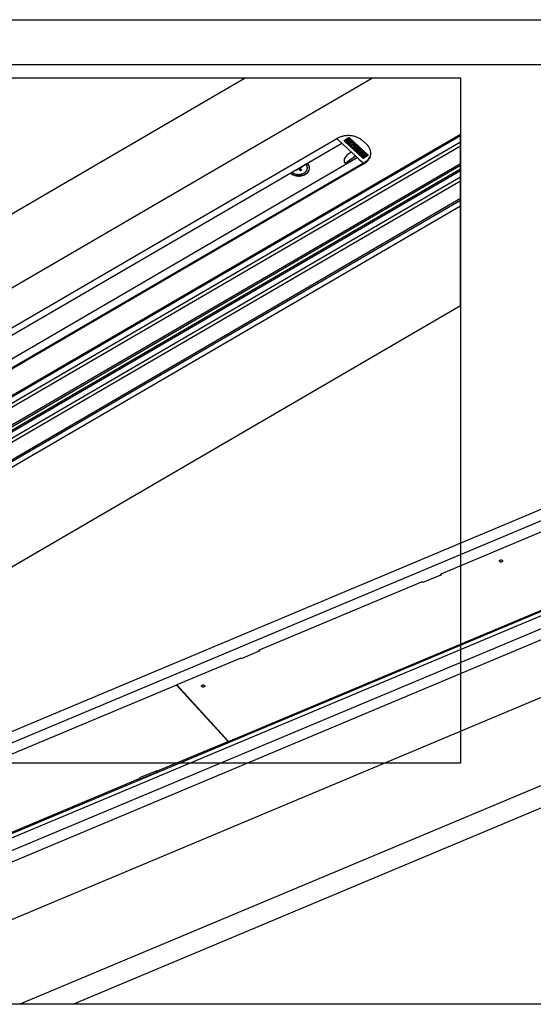
# Model space of a CAD drawing. Units: millimetres. Extents: x -479 to 700, y -413 to 418.
# Drawn here: x 341 to 458, y 194 to 418 of the extents above; entities that cross this region are included whole.
import ezdxf

# ---------------------------------------------------------------- set-up
doc = ezdxf.new("R2010")
doc.units = ezdxf.units.MM
doc.layers.add('1', color=7, linetype='Continuous')
picture_1 = doc.add_image_def('image3', size_in_pixel=(1272, 633))
picture_2 = doc.add_image_def('image4', size_in_pixel=(1960, 924))

# ---------------------------------------------------------------- blocks, each defined once
blk = doc.blocks.new('70107-6-0862__385', base_point=(568.62, 431.69))
at = {"color": 1, "linetype": 'Continuous'}
for p, q in [((577.64, 446.13), (609.51, 459.49)), ((610.42, 459.83), (609.51, 459.49)), ((610.47, 459.85), (610.42, 459.83)), ((619.39, 459.71), (619.34, 459.73)), ((624.46, 451.68), (624.4, 451.51)), ((624.6, 453.9), (624.62, 452.94)), ((619.92, 448.15), (583.7, 432.95)), ((573.29, 444.3), (573.39, 444.34)), ((568.64, 439.17), (568.62, 438.14)), ((568.62, 438.14), (569.54, 437.14)), ((574.83, 432.42), (568.64, 439.17)), ((569.54, 437.14), (569.63, 437.05)), ((573.73, 432.57), (573.82, 432.48)), ((573.82, 432.48), (574.46, 431.77)), ((574.83, 432.42), (574.76, 431.69))]:
    blk.add_line(p, q, dxfattribs=at)
for points in [[(624.6, 453.9), (624.43, 455.08), (623.95, 456.22), (623.18, 457.29), (622.14, 458.24), (620.86, 459.06), (619.39, 459.71)], [(619.92, 448.15), (621.27, 448.83), (622.44, 449.66), (623.37, 450.61), (624.06, 451.65), (624.47, 452.76), (624.6, 453.9)], [(624.46, 451.68), (624.58, 452.31), (624.62, 452.94)], [(573.29, 444.3), (572.05, 443.69), (570.96, 442.95), (570.06, 442.11), (569.36, 441.18), (568.88, 440.19), (568.64, 439.17)], [(574.83, 432.42), (576.3, 432.11), (577.82, 431.96), (579.36, 431.97), (580.87, 432.15), (582.33, 432.48), (583.7, 432.95)]]:
    blk.add_spline(points, degree=3, dxfattribs=at)
blk = doc.blocks.new('70107-2-0265__386', base_point=(568.81, 432.04))
at = {"color": 1, "linetype": 'Continuous'}
for p, q in [((577.64, 446.13), (609.61, 459.53)), ((612.75, 458.58), (612.45, 458.51)), ((613, 458.62), (612.75, 458.58)), ((613.28, 458.67), (613, 458.62)), ((613.32, 458.67), (613.28, 458.67)), ((613.84, 458.73), (613.32, 458.67)), ((614.07, 458.75), (613.84, 458.73)), ((615.54, 458.74), (614.07, 458.75)), ((615.84, 458.71), (615.54, 458.74)), ((616.12, 458.68), (615.84, 458.71)), ((616.42, 458.63), (616.12, 458.68)), ((616.67, 458.58), (616.42, 458.63)), ((616.95, 458.52), (616.67, 458.58)), ((607.82, 454.8), (607.84, 454.88)), ((607.84, 454.88), (607.86, 454.95)), ((607.86, 454.95), (607.84, 454.88)), ((607.91, 455.1), (607.86, 454.95)), ((607.88, 455.02), (607.86, 454.95)), ((607.93, 455.16), (607.88, 455.02)), ((607.96, 455.24), (607.91, 455.1)), ((607.98, 455.3), (607.93, 455.16)), ((608.02, 455.39), (607.96, 455.24)), ((608.11, 455.58), (607.98, 455.3)), ((608.09, 455.53), (608.02, 455.39)), ((608.17, 455.67), (608.09, 455.53)), ((608.18, 455.71), (608.11, 455.58)), ((608.25, 455.81), (608.17, 455.67)), ((608.27, 455.86), (608.18, 455.71)), ((608.27, 455.86), (608.25, 455.81)), ((608.3, 455.9), (608.27, 455.86)), ((608.3, 455.9), (608.27, 455.86)), ((608.33, 455.95), (608.3, 455.9)), ((608.33, 455.95), (608.3, 455.9)), ((608.43, 456.09), (608.33, 455.95)), ((608.43, 456.09), (608.33, 455.95)), ((608.53, 456.22), (608.43, 456.09)), ((608.53, 456.22), (608.43, 456.09)), ((608.63, 456.35), (608.53, 456.22)), ((608.63, 456.35), (608.53, 456.22)), ((608.77, 456.51), (608.63, 456.35)), ((608.99, 456.73), (608.77, 456.51)), ((609.11, 456.85), (608.99, 456.73)), ((609.25, 456.97), (609.11, 456.85)), ((609.39, 457.09), (609.25, 456.97)), ((609.56, 457.22), (609.39, 457.09)), ((609.84, 457.42), (609.56, 457.22)), ((610, 457.52), (609.84, 457.42)), ((610.16, 457.62), (610, 457.52)), ((610.33, 457.71), (610.16, 457.62)), ((610.5, 457.8), (610.33, 457.71)), ((610.68, 457.89), (610.5, 457.8)), ((610.86, 457.98), (610.68, 457.89)), ((611.06, 458.06), (610.86, 457.98)), ((611.25, 458.14), (611.06, 458.06)), ((611.43, 458.21), (611.25, 458.14)), ((611.62, 458.27), (611.43, 458.21)), ((611.82, 458.34), (611.62, 458.27)), ((611.92, 458.37), (611.82, 458.34)), ((612.09, 458.42), (611.92, 458.37)), ((612.21, 458.45), (612.09, 458.42)), ((612.45, 458.51), (612.21, 458.45)), ((617.22, 458.46), (616.95, 458.52)), ((617.5, 458.38), (617.22, 458.46)), ((617.59, 458.35), (617.5, 458.38)), ((617.76, 458.3), (617.59, 458.35)), ((617.84, 458.27), (617.76, 458.3)), ((617.95, 458.23), (617.84, 458.27)), ((618.15, 458.16), (617.95, 458.23)), ((618.33, 458.09), (618.15, 458.16)), ((618.52, 458.01), (618.33, 458.09)), ((618.7, 457.93), (618.52, 458.01)), ((618.88, 457.84), (618.7, 457.93)), ((619.05, 457.75), (618.88, 457.84)), ((619.22, 457.66), (619.05, 457.75)), ((619.39, 457.56), (619.22, 457.66)), ((619.55, 457.46), (619.39, 457.56)), ((619.86, 457.24), (619.55, 457.46)), ((620.01, 457.13), (619.86, 457.24)), ((620.15, 457.02), (620.01, 457.13)), ((620.28, 456.9), (620.15, 457.02)), ((620.41, 456.78), (620.28, 456.9)), ((620.66, 456.53), (620.41, 456.78)), ((620.77, 456.41), (620.66, 456.53)), ((620.88, 456.27), (620.77, 456.41)), ((620.88, 456.27), (620.77, 456.41)), ((620.98, 456.14), (620.88, 456.27)), ((620.98, 456.14), (620.88, 456.27)), ((621.09, 455.99), (620.98, 456.14)), ((621.09, 455.99), (620.98, 456.14)), ((621.12, 455.93), (621.09, 455.99)), ((621.12, 455.93), (621.09, 455.99)), ((621.17, 455.87), (621.12, 455.93)), ((621.17, 455.87), (621.12, 455.93)), ((621.25, 455.73), (621.17, 455.87)), ((621.25, 455.73), (621.17, 455.87)), ((621.32, 455.59), (621.25, 455.73)), ((621.32, 455.59), (621.25, 455.73)), ((621.39, 455.45), (621.32, 455.59)), ((621.38, 455.49), (621.32, 455.59)), ((621.46, 455.3), (621.38, 455.49)), ((621.46, 455.3), (621.39, 455.45)), ((621.51, 455.16), (621.46, 455.3)), ((621.51, 455.16), (621.46, 455.3)), ((621.57, 454.99), (621.51, 455.16)), ((621.56, 455.04), (621.51, 455.16)), ((621.57, 454.99), (621.56, 455.04)), ((621.6, 454.9), (621.57, 454.99)), ((624.42, 453.84), (624.42, 453.98)), ((577.64, 446.13), (573.39, 444.34)), ((576.67, 445.35), (574.84, 444.58)), ((574.84, 444.58), (576.67, 445.35)), ((576.67, 445.35), (576.89, 445.41)), ((576.67, 445.35), (576.89, 445.41)), ((576.89, 445.41), (577.12, 445.43)), ((576.89, 445.41), (577.12, 445.43)), ((577.12, 445.43), (577.35, 445.41)), ((577.12, 445.43), (577.35, 445.41)), ((577.35, 445.41), (577.57, 445.35)), ((577.35, 445.41), (577.57, 445.35)), ((577.57, 445.35), (577.75, 445.25)), ((577.57, 445.35), (577.75, 445.25)), ((577.64, 446.13), (587.85, 434.99)), ((577.75, 445.25), (577.86, 445.16)), ((577.75, 445.25), (577.86, 445.16)), ((586.68, 435.54), (577.86, 445.16)), ((577.86, 445.16), (586.68, 435.54)), ((583.6, 433.06), (619.82, 448.25)), ((619.82, 448.4), (587.85, 434.99)), ((583.6, 433.21), (573.39, 444.34)), ((573.39, 444.34), (583.6, 433.21)), ((574.43, 444.12), (574.47, 444.28)), ((574.43, 444.12), (574.47, 444.28)), ((574.45, 443.96), (574.43, 444.12)), ((574.56, 443.78), (574.45, 443.96)), ((574.47, 444.28), (574.58, 444.42)), ((574.47, 444.28), (574.58, 444.42)), ((574.56, 443.78), (583.38, 434.17)), ((574.58, 444.42), (574.74, 444.54)), ((574.58, 444.42), (574.74, 444.54)), ((574.74, 444.54), (574.84, 444.58)), ((574.74, 444.54), (574.84, 444.58)), ((575.03, 443.91), (575.08, 443.99)), ((575.03, 443.83), (575.03, 443.91)), ((575.08, 443.74), (575.03, 443.83)), ((575.08, 443.74), (575.03, 443.83)), ((575.08, 443.99), (575.15, 444.05)), ((583.55, 434.51), (575.08, 443.74)), ((575.08, 443.74), (583.55, 434.51)), ((575.15, 444.05), (575.2, 444.08)), ((577.18, 444.91), (575.2, 444.08)), ((575.69, 443.63), (576.01, 443.76)), ((576.01, 443.76), (575.69, 443.63)), ((575.69, 443.63), (577.43, 441.74)), ((577.44, 442.19), (576.01, 443.76)), ((576.01, 443.76), (577.44, 442.19)), ((576.48, 443.96), (576.79, 444.09)), ((576.79, 444.09), (576.48, 443.96)), ((576.48, 443.96), (577.91, 442.39)), ((576.79, 444.09), (578.22, 442.53)), ((578.22, 442.53), (576.79, 444.09)), ((577.18, 444.91), (577.23, 444.93)), ((577.23, 444.93), (577.35, 444.94)), ((577.59, 444.43), (577.28, 444.3)), ((577.28, 444.3), (577.59, 444.43)), ((578.71, 442.73), (577.28, 444.3)), ((577.35, 444.94), (577.47, 444.94)), ((577.43, 441.74), (579.33, 442.54)), ((577.44, 442.19), (577.91, 442.39)), ((577.91, 442.39), (577.44, 442.19)), ((577.47, 444.94), (577.58, 444.9)), ((577.58, 444.9), (577.68, 444.83)), ((577.59, 444.43), (579.33, 442.54)), ((579.33, 442.54), (577.59, 444.43)), ((577.68, 444.83), (586.15, 435.6)), ((578.03, 441.52), (577.73, 441.41)), ((577.73, 441.41), (578.03, 441.52)), ((577.73, 441.41), (579.47, 439.51)), ((578.03, 441.52), (580.59, 440.68)), ((580.59, 440.68), (578.03, 441.52)), ((578.71, 442.73), (578.22, 442.53)), ((578.22, 442.53), (578.71, 442.73)), ((578.52, 441.02), (579.79, 439.64)), ((578.52, 441.02), (581.08, 440.18)), ((579.79, 439.64), (578.52, 441.02)), ((579.32, 442.07), (579.63, 442.2)), ((579.63, 442.2), (579.32, 442.07)), ((580.59, 440.68), (579.32, 442.07)), ((581.37, 440.31), (579.63, 442.2)), ((579.63, 442.2), (581.37, 440.31)), ((590.53, 444.94), (590.53, 444.87)), ((595.53, 444.95), (595.53, 444.88)), ((574.74, 432.73), (568.81, 439.19)), ((568.81, 439.04), (568.81, 439.19)), ((568.81, 439.04), (574.74, 432.58)), ((579.47, 439.51), (579.79, 439.64)), ((579.78, 439.18), (580.09, 439.3)), ((580.09, 439.3), (579.78, 439.18)), ((579.78, 439.18), (581.52, 437.28)), ((580.09, 439.3), (581.53, 437.74)), ((581.53, 437.74), (580.09, 439.3)), ((580.88, 439.64), (580.56, 439.51)), ((580.56, 439.51), (580.88, 439.64)), ((580.56, 439.51), (582, 437.93)), ((580.88, 439.64), (582.31, 438.07)), ((582.31, 438.07), (580.88, 439.64)), ((581.08, 440.18), (581.37, 440.31)), ((581.68, 439.98), (581.36, 439.84)), ((581.36, 439.84), (581.68, 439.98)), ((582.8, 438.28), (581.36, 439.84)), ((581.52, 437.28), (583.41, 438.08)), ((581.53, 437.74), (582, 437.93)), ((582, 437.93), (581.53, 437.74)), ((581.68, 439.98), (583.41, 438.08)), ((583.41, 438.08), (581.68, 439.98)), ((582.2, 436.77), (582.19, 436.71)), ((582.19, 436.71), (582.2, 436.77)), ((582.19, 436.71), (582.2, 436.65)), ((582.21, 436.82), (582.2, 436.77)), ((582.2, 436.77), (582.21, 436.82)), ((582.2, 436.65), (582.21, 436.6)), ((582.22, 436.88), (582.21, 436.82)), ((582.21, 436.82), (582.22, 436.88)), ((582.21, 436.6), (582.23, 436.54)), ((582.22, 436.88), (582.25, 436.93)), ((582.25, 436.93), (582.22, 436.88)), ((582.23, 436.54), (582.26, 436.49)), ((582.41, 437.01), (582.25, 436.93)), ((582.25, 436.93), (582.41, 437.01)), ((582.26, 436.49), (582.3, 436.43)), ((582.3, 436.43), (582.33, 436.39)), ((582.31, 438.07), (582.8, 438.28)), ((582.8, 438.28), (582.31, 438.07)), ((582.33, 436.39), (583.3, 435.34)), ((582.72, 436.68), (582.41, 437.01)), ((582.41, 437.01), (582.72, 436.68)), ((582.56, 436.61), (582.72, 436.68)), ((583.7, 435.37), (582.56, 436.61)), ((582.56, 436.61), (583.7, 435.37)), ((582.74, 437.14), (583.55, 437.48)), ((583.55, 437.48), (582.74, 437.14)), ((582.74, 437.14), (583.52, 436.29)), ((583.35, 436.94), (583.83, 437.15)), ((583.83, 436.42), (583.35, 436.94)), ((583.35, 436.94), (583.83, 436.42)), ((583.52, 436.29), (583.83, 436.42)), ((583.55, 437.48), (583.62, 437.48)), ((583.62, 437.48), (583.55, 437.48)), ((583.7, 437.46), (583.62, 437.48)), ((583.62, 437.48), (583.7, 437.46)), ((583.7, 437.46), (583.79, 437.43)), ((583.79, 437.43), (583.7, 437.46)), ((583.79, 437.43), (583.86, 437.42)), ((583.86, 437.42), (583.79, 437.43)), ((584.97, 435.91), (583.83, 437.15)), ((583.94, 437.39), (583.86, 437.42)), ((583.86, 437.42), (583.94, 437.39)), ((583.94, 437.39), (584.01, 437.35)), ((584.01, 437.35), (583.94, 437.39)), ((584.01, 437.35), (584.07, 437.31)), ((584.07, 437.31), (584.01, 437.35)), ((584.07, 437.31), (584.13, 437.27)), ((584.13, 437.27), (584.07, 437.31)), ((584.19, 437.23), (584.13, 437.27)), ((584.13, 437.27), (584.19, 437.23)), ((584.23, 437.19), (584.19, 437.23)), ((584.19, 437.23), (584.23, 437.19)), ((585.2, 436.14), (584.23, 437.19)), ((584.23, 437.19), (585.2, 436.14)), ((585.2, 436.14), (585.23, 436.09)), ((585.23, 436.09), (585.2, 436.14)), ((585.27, 436.04), (585.23, 436.09)), ((585.23, 436.09), (585.27, 436.04)), ((574.74, 432.58), (574.74, 432.73)), ((583.3, 435.34), (583.35, 435.29)), ((583.35, 435.29), (583.4, 435.25)), ((583.48, 434.07), (583.38, 434.17)), ((583.4, 435.25), (583.46, 435.21)), ((583.46, 435.21), (583.53, 435.17)), ((583.67, 433.97), (583.48, 434.07)), ((583.53, 435.17), (583.6, 435.14)), ((583.6, 434.46), (583.55, 434.51)), ((583.6, 434.46), (583.55, 434.51)), ((583.6, 435.14), (583.67, 435.11)), ((583.6, 433.21), (587.85, 434.99)), ((583.7, 434.41), (583.6, 434.46)), ((583.7, 434.41), (583.6, 434.46)), ((583.67, 435.11), (583.75, 435.09)), ((583.88, 433.91), (583.67, 433.97)), ((583.7, 435.37), (584.97, 435.91)), ((584.97, 435.91), (583.7, 435.37)), ((583.82, 434.39), (583.7, 434.41)), ((583.82, 434.39), (583.7, 434.41)), ((583.75, 435.09), (583.83, 435.07)), ((583.94, 434.4), (583.82, 434.39)), ((583.94, 434.4), (583.82, 434.39)), ((583.83, 435.07), (583.91, 435.05)), ((584.12, 433.89), (583.88, 433.91)), ((583.91, 435.05), (583.99, 435.04)), ((584.06, 434.42), (583.94, 434.4)), ((584.06, 434.42), (583.94, 434.4)), ((583.99, 435.04), (585.28, 435.59)), ((586.03, 435.25), (584.06, 434.42)), ((584.06, 434.42), (586.03, 435.25)), ((584.35, 433.91), (584.12, 433.89)), ((584.56, 433.98), (584.35, 433.91)), ((584.56, 433.98), (586.4, 434.75)), ((585.27, 436.04), (585.3, 435.98)), ((585.3, 435.98), (585.27, 436.04)), ((585.28, 435.59), (585.31, 435.65)), ((585.32, 435.93), (585.3, 435.98)), ((585.3, 435.98), (585.32, 435.93)), ((585.31, 435.65), (585.33, 435.7)), ((585.33, 435.87), (585.32, 435.93)), ((585.32, 435.93), (585.33, 435.87)), ((585.33, 435.87), (585.34, 435.82)), ((585.34, 435.82), (585.33, 435.87)), ((585.33, 435.7), (585.34, 435.76)), ((585.34, 435.76), (585.34, 435.82)), ((586.12, 435.3), (586.03, 435.25)), ((586.12, 435.3), (586.03, 435.25)), ((586.18, 435.37), (586.12, 435.3)), ((586.18, 435.37), (586.12, 435.3)), ((586.15, 435.6), (586.19, 435.54)), ((586.2, 435.47), (586.18, 435.37)), ((586.2, 435.47), (586.18, 435.37)), ((586.19, 435.54), (586.2, 435.47)), ((586.49, 434.8), (586.4, 434.75)), ((586.65, 434.91), (586.49, 434.8)), ((586.76, 435.05), (586.65, 434.91)), ((586.68, 435.54), (586.79, 435.37)), ((586.68, 435.54), (586.79, 435.37)), ((586.81, 435.21), (586.76, 435.05)), ((586.79, 435.37), (586.81, 435.21))]:
    blk.add_line(p, q, dxfattribs=at)
for points in [[(624.42, 453.98), (624.2, 455.36), (623.55, 456.68), (622.51, 457.88), (621.11, 458.9), (619.43, 459.7), (617.54, 460.24), (615.52, 460.49), (613.46, 460.46), (611.47, 460.13), (609.61, 459.53)], [(611.82, 458.34), (611.72, 458.31), (611.62, 458.27)], [(612.45, 458.51), (612.27, 458.46), (612.09, 458.42)], [(617.22, 458.46), (617.08, 458.49), (616.95, 458.52)], [(617.76, 458.3), (617.63, 458.34), (617.5, 458.38)], [(619.82, 448.4), (621.14, 449.06), (622.28, 449.86), (623.2, 450.79), (623.87, 451.8), (624.28, 452.88), (624.42, 453.98)], [(619.82, 448.25), (621.14, 448.91), (622.28, 449.72), (623.2, 450.64), (623.87, 451.65), (624.28, 452.73), (624.42, 453.84)], [(595.53, 444.95), (595.45, 445.39), (595.19, 445.8), (594.8, 446.15), (594.28, 446.41), (593.68, 446.58), (593.03, 446.64), (592.38, 446.58), (591.78, 446.41), (591.26, 446.14), (590.86, 445.79), (590.62, 445.38), (590.53, 444.94)], [(573.39, 444.34), (572.15, 443.72), (571.07, 442.98), (570.18, 442.14), (569.49, 441.21), (569.03, 440.22), (568.81, 439.19)], [(590.53, 444.94), (590.6, 444.56), (590.79, 444.19), (591.11, 443.87), (591.52, 443.6), (592.02, 443.4), (592.56, 443.29), (593.14, 443.26), (593.7, 443.32)], [(590.53, 444.87), (590.6, 444.48), (590.79, 444.12), (591.11, 443.79), (591.52, 443.53), (592.02, 443.33), (592.56, 443.21), (593.14, 443.19), (593.7, 443.25)], [(593.7, 443.32), (594.21, 443.46), (594.65, 443.66), (595.02, 443.93), (595.3, 444.24), (595.47, 444.59), (595.53, 444.95)], [(593.7, 443.25), (594.21, 443.38), (594.65, 443.59), (595.02, 443.86), (595.3, 444.17), (595.47, 444.52), (595.53, 444.88)], [(574.74, 432.73), (576.2, 432.4), (577.72, 432.24), (579.25, 432.24), (580.77, 432.41), (582.23, 432.73), (583.6, 433.21)], [(574.74, 432.58), (576.2, 432.26), (577.72, 432.09), (579.25, 432.1), (580.77, 432.26), (582.23, 432.58), (583.6, 433.06)]]:
    blk.add_spline(points, degree=3, dxfattribs=at)
blk = doc.blocks.new('70107-1-0146__387', base_point=(568.62, 431.69))
for name, p in [('70107-6-0862__385', (568.62, 431.69)), ('70107-2-0265__386', (568.81, 432.04))]:
    blk.add_blockref(name, p)
blk = doc.blocks.new('70107-6-0860__388', base_point=(515.67, 408.39))
at = {"color": 1, "linetype": 'Continuous'}
for p, q in [((753.53, 533.22), (519.9, 435.23)), ((753.69, 533.29), (753.53, 533.22)), ((777.36, 507.48), (753.69, 533.29)), ((777.36, 507.48), (744.78, 493.82)), ((736.88, 490.5), (659.75, 458.16)), ((744.52, 494.1), (736.62, 490.78)), ((736.62, 490.78), (736.88, 490.5)), ((736.79, 490.05), (736.88, 490.5)), ((736.82, 490.19), (744.3, 493.32)), ((744.3, 493.32), (744.52, 494.1)), ((744.3, 493.32), (744.39, 493.23)), ((744.3, 493.32), (744.39, 493.23)), ((744.78, 493.82), (744.52, 494.1)), ((744.78, 493.82), (744.87, 493.43)), ((620.92, 459.02), (624.46, 460.51)), ((621.22, 458.85), (624.46, 460.21)), ((624.46, 460.51), (628.68, 455.91)), ((624.46, 460.51), (624.46, 460.21)), ((624.46, 460.21), (628.48, 455.83)), ((651.85, 454.84), (574.73, 422.49)), ((628.68, 455.91), (624.6, 454.2)), ((624.6, 454.05), (624.6, 454.2)), ((624.6, 454), (624.6, 454.05)), ((651.6, 455.12), (659.5, 458.43)), ((651.6, 455.12), (651.85, 454.84)), ((651.77, 454.38), (651.85, 454.84)), ((651.79, 454.52), (659.27, 457.66)), ((659.27, 457.66), (659.5, 458.43)), ((659.27, 457.66), (659.36, 457.57)), ((659.27, 457.66), (659.36, 457.57)), ((659.75, 458.16), (659.5, 458.43)), ((659.75, 458.16), (659.84, 457.77)), ((624.69, 452.83), (624.6, 453.86)), ((583.76, 432.22), (619.98, 447.42)), ((568.52, 438.45), (568.5, 438.24)), ((568.5, 438.24), (574.42, 431.79)), ((568.63, 438.88), (568.52, 438.45)), ((568.63, 438.55), (568.53, 438.2)), ((515.67, 431.51), (516.09, 432.32)), ((573.77, 432.5), (573.82, 432.48)), ((574.47, 422.77), (566.57, 419.45)), ((574.25, 422), (574.47, 422.77)), ((574.73, 422.49), (574.47, 422.77)), ((566.83, 419.18), (543.57, 409.42)), ((566.57, 419.45), (566.83, 419.18)), ((566.74, 418.72), (566.83, 419.18)), ((566.77, 418.86), (574.25, 422)), ((574.25, 422), (574.33, 421.9)), ((574.25, 422), (574.33, 421.9)), ((574.73, 422.49), (574.82, 422.11)), ((538.02, 408.41), (536.47, 408.53))]:
    blk.add_line(p, q, dxfattribs=at)
for points in [[(619.98, 447.42), (621.53, 448.22), (622.82, 449.2), (623.8, 450.34), (624.44, 451.58), (624.71, 452.89), (624.6, 454.2)], [(519.9, 435.23), (518.72, 434.65), (517.68, 433.96), (516.8, 433.18), (516.09, 432.32)], [(574.42, 431.79), (575.95, 431.42), (577.55, 431.23), (579.17, 431.22), (580.77, 431.39), (582.32, 431.72), (583.76, 432.22)], [(538.02, 408.41), (539.48, 408.45), (540.91, 408.64), (542.28, 408.97), (543.57, 409.42)]]:
    blk.add_spline(points, degree=3, dxfattribs=at)
blk = doc.blocks.new('70107-1-0137__389', base_point=(515.67, 408.39))
for name, p in [('70107-6-0860__388', (515.67, 408.39)), ('70107-1-0146__387', (568.62, 431.69))]:
    blk.add_blockref(name, p)
blk = doc.blocks.new('70107-ep10-20__390', base_point=(515.67, 408.39))
blk.add_blockref('70107-1-0137__389', (515.67, 408.39))
blk = doc.blocks.new('70502-2-0571-EZ__392', base_point=(681.93, 387.44))
at = {"color": 1, "linetype": 'Continuous'}
blk.add_line((1083.16, 545.43), (706.49, 387.44), dxfattribs=at)
at = {"color": 3, "linetype": 'Continuous'}
for p, q in [((683.04, 387.44), (681.93, 387.44)), ((684.59, 387.44), (683.04, 387.44)), ((705, 387.44), (684.59, 387.44)), ((706.49, 387.44), (705, 387.44))]:
    blk.add_line(p, q, dxfattribs=at)
blk = doc.blocks.new('70502-2-0572-EZ__393', base_point=(586.07, 387.44))
at = {"color": 1, "linetype": 'Continuous'}
for p, q in [((586.07, 387.44), (1063.86, 587.85)), ((1081.57, 555.07), (681.93, 387.44))]:
    blk.add_line(p, q, dxfattribs=at)
blk = doc.blocks.new('70710-0-061-EZ900__394', base_point=(586.07, 387.44))
for name, p in [('70502-2-0572-EZ__393', (586.07, 387.44)), ('70502-2-0571-EZ__392', (681.93, 387.44))]:
    blk.add_blockref(name, p)
blk = doc.blocks.new('70107-ep10-80__395', base_point=(586.07, 387.44))
blk.add_blockref('70710-0-061-EZ900__394', (586.07, 387.44))
blk = doc.blocks.new('70107-6-0858__396', base_point=(753.53, 507))
at = {"color": 1, "linetype": 'Continuous'}
for p, q in [((983.95, 629.87), (874.27, 583.86)), ((1010.88, 613.35), (997.72, 627.7)), ((1012.07, 611.37), (1011.97, 611.7)), ((927.85, 594.83), (927.78, 594.74)), ((927.82, 596.24), (927.79, 596.21)), ((777.36, 507.46), (974.59, 590.18)), ((926.97, 592.82), (926.9, 592.29)), ((947.93, 587.81), (948.6, 588.41)), ((865.77, 580.3), (791.37, 549.09)), ((866.03, 580.01), (865.77, 580.3)), ((874.53, 583.58), (866.03, 580.01)), ((874.27, 583.86), (874.53, 583.58)), ((874.27, 583.47), (874.27, 583.86)), ((791.63, 548.81), (783.13, 545.24)), ((791.37, 548.7), (791.37, 549.09)), ((791.37, 549.09), (791.63, 548.81)), ((782.87, 545.53), (753.69, 533.29)), ((783.13, 545.24), (782.87, 545.53)), ((753.69, 533.29), (753.53, 533.22)), ((753.53, 533.22), (777.22, 507.4)), ((777.22, 507.4), (777.36, 507.46)), ((777.22, 507.4), (777.22, 507))]:
    blk.add_line(p, q, dxfattribs=at)
for points in [[(997.72, 627.7), (996.53, 628.75), (995.06, 629.62), (993.36, 630.29), (991.5, 630.71), (989.56, 630.88), (987.61, 630.8), (985.71, 630.46), (983.95, 629.87)], [(1011.97, 611.7), (1011.51, 612.55), (1010.88, 613.35)], [(927.79, 596.21), (927.08, 594.64), (926.84, 593.02), (927.1, 591.39), (927.83, 589.83), (929.02, 588.4), (930.6, 587.17), (932.52, 586.17), (934.7, 585.46), (937.04, 585.06), (939.46, 584.98), (941.85, 585.23), (944.12, 585.81), (946.17, 586.68), (947.93, 587.81)], [(927.78, 594.74), (927.29, 593.8), (926.97, 592.82)], [(902.49, 589.83), (902.46, 589.99), (902.35, 590.13), (902.19, 590.23), (901.99, 590.3), (901.76, 590.33), (901.53, 590.3), (901.33, 590.23), (901.17, 590.12), (901.06, 589.98), (901.03, 589.83), (901.06, 589.68), (901.17, 589.54), (901.33, 589.43), (901.53, 589.36), (901.76, 589.34), (901.99, 589.36), (902.19, 589.43), (902.35, 589.54), (902.46, 589.68), (902.49, 589.83)], [(766.45, 532.77), (766.42, 532.93), (766.31, 533.06), (766.15, 533.17), (765.95, 533.24), (765.72, 533.27), (765.49, 533.24), (765.29, 533.17), (765.13, 533.06), (765.02, 532.92), (764.99, 532.77), (765.02, 532.62), (765.13, 532.48), (765.29, 532.37), (765.49, 532.3), (765.72, 532.28), (765.95, 532.3), (766.15, 532.37), (766.31, 532.48), (766.42, 532.62), (766.45, 532.77)]]:
    blk.add_spline(points, degree=3, dxfattribs=at)
blk = doc.blocks.new('70107-ep10-11__397', base_point=(753.53, 507))
blk.add_blockref('70107-6-0858__396', (753.53, 507))
blk = doc.blocks.new('70107-ep10-40-120__400', base_point=(485.47, 387.44))
at = {"color": 1, "linetype": 'Continuous'}
for p, q in [((536.48, 404.04), (981.38, 590.65)), ((543.66, 409.04), (975.72, 590.26))]:
    blk.add_line(p, q, dxfattribs=at)
blk = doc.blocks.new('530-101-5-0826-EP10-oben__401', base_point=(485.47, 387.44))
blk.add_blockref('70107-ep10-40-120__400', (485.47, 387.44))
blk = doc.blocks.new('Tuerdecke-aussen__402', base_point=(510.98, 387.44))
at = {"color": 1, "linetype": 'Continuous'}
for p, q in [((510.98, 387.44), (998.19, 591.8)), ((523.29, 387.44), (1012.91, 592.81))]:
    blk.add_line(p, q, dxfattribs=at)
at = {"color": 3, "linetype": 'Continuous'}
blk.add_line((1099.47, 387.44), (706.49, 387.44), dxfattribs=at)
blk = doc.blocks.new('Tuerdecke-innen__403', base_point=(485.47, 425.98))
at = {"color": 1, "linetype": 'Continuous'}
for p, q in [((485.47, 431.14), (1078.88, 680.05)), ((510.94, 436.66), (1013.44, 647.43))]:
    blk.add_line(p, q, dxfattribs=at)
blk = doc.blocks.new('530-101-5-0826-EP10__404', base_point=(485.47, 387.44))
for name, p in [('Tuerdecke-innen__403', (485.47, 425.98)), ('530-101-5-0826-EP10-oben__401', (485.47, 387.44)), ('Tuerdecke-aussen__402', (510.98, 387.44))]:
    blk.add_blockref(name, p)
blk = doc.blocks.new('70107-ep10-40__413', base_point=(485.47, 387.44))
blk.add_blockref('530-101-5-0826-EP10__404', (485.47, 387.44))
blk = doc.blocks.new('70107-ep10-Bh__414', base_point=(485.47, 387.44))
for name, p in [('70107-ep10-40__413', (485.47, 387.44)), ('70107-ep10-11__397', (753.53, 507)), ('70107-ep10-80__395', (586.07, 387.44)), ('70107-ep10-20__390', (515.67, 408.39))]:
    blk.add_blockref(name, p)
blk = doc.blocks.new('70107-ep10__415', base_point=(485.47, 387.44))
blk.add_blockref('70107-ep10-Bh__414', (485.47, 387.44))
image = blk.add_image(picture_1, insert=(485.47, 387.44), size_in_units=(861.71, 429.12))
blk = doc.blocks.new('PartialA_of_FrontH', base_point=(1192, 602))
blk.add_blockref('70107-ep10__415', (485.47, 387.44))
blk = doc.blocks.new('Sichtkappe_1__424', base_point=(826.91, 771.24))
at = {"color": 1, "linetype": 'Continuous'}
for p, q in [((832.21, 783.06), (830.46, 782.05)), ((830.46, 781.85), (832.21, 782.86)), ((832.57, 782.44), (830.94, 781.49)), ((832.25, 783.08), (832.21, 783.06)), ((832.25, 782.88), (832.21, 782.86)), ((832.29, 783.1), (832.25, 783.08)), ((832.29, 782.89), (832.25, 782.88)), ((832.38, 783.11), (832.29, 783.1)), ((832.38, 782.91), (832.29, 782.89)), ((832.45, 783.11), (832.38, 783.11)), ((832.45, 782.91), (832.38, 782.91)), ((832.53, 783.1), (832.45, 783.11)), ((832.53, 782.89), (832.45, 782.91)), ((832.68, 783.04), (832.53, 783.1)), ((832.68, 782.84), (832.53, 782.89)), ((832.8, 782.96), (832.68, 783.04)), ((832.8, 782.75), (832.68, 782.84)), ((832.72, 782.42), (840.41, 775.24)), ((840.87, 775.42), (832.8, 782.96)), ((832.8, 782.75), (840.87, 775.21)), ((827.36, 782.12), (838.5, 771.71)), ((830.35, 781.89), (830.36, 781.93)), ((830.35, 781.62), (830.35, 781.89)), ((830.35, 781.69), (830.36, 781.73)), ((830.35, 781.62), (830.35, 781.69)), ((830.39, 781.5), (830.35, 781.62)), ((830.36, 781.93), (830.4, 782)), ((830.36, 781.73), (830.4, 781.8)), ((830.47, 781.4), (830.39, 781.5)), ((830.4, 782), (830.46, 782.05)), ((830.4, 781.8), (830.46, 781.85)), ((838.54, 773.86), (830.47, 781.4)), ((830.92, 781.38), (838.61, 774.19)), ((838.61, 774.39), (830.99, 781.52)), ((831.76, 781.55), (831.48, 781.39)), ((831.48, 781.39), (831.48, 781.19)), ((831.76, 781.35), (831.48, 781.19)), ((831.48, 781.19), (832.99, 779.78)), ((831.76, 781.55), (831.76, 781.35)), ((832.89, 780.49), (831.76, 781.55)), ((832.89, 780.29), (831.76, 781.35)), ((832.29, 781.86), (832.01, 781.7)), ((832.01, 781.7), (832.01, 781.5)), ((832.29, 781.66), (832.01, 781.5)), ((832.01, 781.5), (833.16, 780.42)), ((833.42, 780.8), (832.29, 781.86)), ((832.29, 781.86), (832.29, 781.66)), ((833.42, 780.6), (832.29, 781.66)), ((832.83, 782.18), (832.54, 782.01)), ((832.54, 782.01), (832.55, 781.81)), ((832.83, 781.97), (832.55, 781.81)), ((832.55, 781.81), (833.69, 780.73)), ((834.34, 780.77), (832.83, 782.18)), ((832.83, 782.18), (832.83, 781.97)), ((834.34, 780.57), (832.83, 781.97)), ((832.89, 780.49), (832.89, 780.29)), ((833.04, 780.54), (832.95, 780.49)), ((832.95, 780.49), (832.95, 780.28)), ((833.14, 780.39), (832.95, 780.28)), ((832.99, 779.78), (833.04, 779.75)), ((833.04, 779.75), (833.09, 779.75)), ((833.09, 779.75), (833.14, 779.77)), ((833.14, 779.77), (834.32, 780.45)), ((833.16, 780.42), (833.14, 780.39)), ((833.38, 779.75), (833.35, 779.71)), ((833.35, 779.71), (833.36, 779.44)), ((833.38, 779.55), (833.35, 779.51)), ((833.35, 779.51), (833.36, 779.44)), ((833.36, 779.44), (834.83, 778.06)), ((833.57, 779.86), (833.38, 779.75)), ((833.57, 779.66), (833.38, 779.55)), ((833.42, 780.8), (833.42, 780.6)), ((833.57, 780.85), (833.46, 780.79)), ((833.46, 780.79), (833.48, 780.59)), ((833.67, 780.7), (833.48, 780.59)), ((834.99, 779.52), (833.57, 779.86)), ((833.57, 779.86), (833.57, 779.66)), ((835.29, 779.25), (833.57, 779.66)), ((833.69, 780.73), (833.67, 780.7)), ((835.1, 778.22), (834.18, 779.08)), ((834.18, 779.08), (835.92, 778.65)), ((834.36, 780.49), (834.32, 780.45)), ((834.34, 780.77), (834.37, 780.73)), ((834.34, 780.57), (834.37, 780.52)), ((834.37, 780.52), (834.36, 780.49)), ((834.37, 780.52), (834.37, 780.73)), ((834.39, 780.34), (834.38, 780.09)), ((834.38, 780.09), (835.29, 779.25)), ((834.61, 780.47), (834.39, 780.34)), ((834.63, 780.27), (834.39, 780.14)), ((835.1, 778.43), (834.47, 779.01)), ((836.18, 779.05), (834.67, 780.46)), ((836.18, 778.85), (834.67, 780.26)), ((834.87, 778.05), (835.09, 778.18)), ((835.1, 778.43), (835.09, 778.18)), ((835.38, 778.16), (835.11, 778)), ((835.11, 778), (835.11, 777.8)), ((835.39, 777.96), (835.11, 777.8)), ((835.11, 777.8), (836.62, 776.39)), ((836.52, 777.1), (835.38, 778.16)), ((835.38, 778.16), (835.39, 777.96)), ((836.52, 776.9), (835.39, 777.96)), ((835.91, 778.47), (835.64, 778.31)), ((835.64, 778.31), (835.64, 778.11)), ((835.92, 778.27), (835.64, 778.11)), ((835.64, 778.11), (836.77, 777.05)), ((837.05, 777.41), (835.91, 778.47)), ((835.91, 778.47), (835.92, 778.27)), ((835.92, 778.65), (836.17, 778.8)), ((837.05, 777.21), (835.92, 778.27)), ((836.46, 778.79), (836.17, 778.62)), ((836.17, 778.62), (836.17, 778.42)), ((836.46, 778.58), (836.17, 778.42)), ((836.17, 778.42), (837.32, 777.34)), ((836.18, 779.05), (836.18, 778.85)), ((837.97, 777.38), (836.46, 778.79)), ((836.46, 778.79), (836.46, 778.58)), ((837.97, 777.18), (836.46, 778.58)), ((830.24, 773.5), (831.7, 775.3)), ((830.25, 771.82), (830.24, 773.5)), ((833.4, 776.48), (831.7, 775.3)), ((835.39, 774.62), (831.71, 772.06)), ((836.04, 774.01), (832.09, 771.71)), ((836.52, 777.1), (836.52, 776.9)), ((836.67, 777.15), (836.56, 777.09)), ((836.56, 777.09), (836.58, 776.89)), ((836.77, 777), (836.58, 776.89)), ((836.62, 776.39), (836.67, 776.36)), ((836.67, 776.36), (836.71, 776.36)), ((836.71, 776.36), (836.77, 776.38)), ((836.77, 776.38), (837.95, 777.06)), ((836.77, 777.05), (836.77, 777)), ((837.05, 777.41), (837.05, 777.21)), ((837.2, 777.46), (837.09, 777.4)), ((837.09, 777.4), (837.11, 777.2)), ((837.3, 777.31), (837.11, 777.2)), ((837.11, 776.31), (837.12, 776.35)), ((837.11, 776.04), (837.11, 776.31)), ((837.11, 776.1), (837.12, 776.15)), ((837.11, 776.04), (837.11, 776.1)), ((837.15, 775.92), (837.11, 776.04)), ((837.12, 776.35), (837.16, 776.42)), ((837.12, 776.15), (837.16, 776.21)), ((837.23, 775.82), (837.15, 775.92)), ((837.16, 776.42), (837.23, 776.47)), ((837.16, 776.21), (837.23, 776.26)), ((837.34, 776.53), (837.23, 776.47)), ((837.34, 776.33), (837.23, 776.26)), ((837.23, 775.82), (838.2, 774.91)), ((837.32, 777.34), (837.3, 777.31)), ((837.46, 776.42), (837.34, 776.53)), ((837.34, 776.53), (837.34, 776.33)), ((837.73, 775.97), (837.34, 776.33)), ((838, 776.92), (837.46, 776.6)), ((838, 776.71), (837.46, 776.42)), ((837.46, 776.6), (837.46, 776.42)), ((837.46, 776.42), (838.25, 775.67)), ((837.65, 775.9), (837.64, 775.87)), ((837.64, 775.87), (837.67, 775.83)), ((837.68, 775.94), (837.65, 775.9)), ((838.29, 775.24), (837.67, 775.83)), ((837.68, 775.94), (837.73, 775.97)), ((837.73, 776.15), (837.73, 775.97)), ((838.29, 775.45), (837.73, 775.97)), ((837.99, 777.1), (837.95, 777.06)), ((837.97, 777.38), (837.99, 777.34)), ((837.97, 777.18), (837.99, 777.13)), ((837.99, 777.13), (837.99, 777.34)), ((837.99, 777.13), (837.99, 777.1)), ((838.08, 776.95), (838, 776.92)), ((838.08, 776.75), (838, 776.71)), ((838.17, 776.96), (838.08, 776.95)), ((838.17, 776.76), (838.08, 776.75)), ((838.16, 776.22), (838.29, 776.3)), ((838.53, 775.83), (838.16, 776.17)), ((838.24, 776.96), (838.17, 776.96)), ((838.24, 776.76), (838.17, 776.76)), ((838.2, 774.91), (838.32, 774.83)), ((838.32, 776.95), (838.24, 776.96)), ((838.32, 776.75), (838.24, 776.76)), ((838.25, 775.67), (838.53, 775.83)), ((838.52, 776.03), (838.26, 776.28)), ((838.35, 776.31), (838.29, 776.3)), ((838.29, 775.45), (838.32, 775.43)), ((838.29, 775.24), (838.32, 775.22)), ((838.47, 776.89), (838.32, 776.95)), ((838.47, 776.69), (838.32, 776.75)), ((838.32, 775.43), (838.36, 775.42)), ((838.32, 775.22), (838.36, 775.21)), ((838.32, 774.83), (838.47, 774.77)), ((838.4, 776.31), (838.35, 776.31)), ((838.36, 775.42), (838.41, 775.42)), ((838.36, 775.21), (838.41, 775.22)), ((838.45, 776.28), (838.4, 776.31)), ((838.41, 775.42), (838.44, 775.43)), ((838.41, 775.22), (838.45, 775.23)), ((839.01, 775.76), (838.44, 775.43)), ((839.07, 775.7), (838.45, 776.28)), ((838.45, 775.23), (839.06, 775.58)), ((838.59, 776.81), (838.47, 776.89)), ((838.59, 776.6), (838.47, 776.69)), ((838.47, 774.77), (838.55, 774.76)), ((838.52, 776.03), (838.53, 775.83)), ((838.54, 773.86), (838.66, 773.77)), ((838.55, 774.76), (838.62, 774.76)), ((839.55, 775.9), (838.59, 776.81)), ((839.55, 775.7), (838.59, 776.6)), ((838.62, 774.76), (838.71, 774.77)), ((838.66, 773.77), (838.81, 773.72)), ((838.71, 774.77), (838.79, 774.8)), ((840.35, 775.3), (838.77, 774.38)), ((838.77, 774.17), (840.4, 775.12)), ((838.79, 774.8), (839.56, 775.25)), ((838.81, 773.72), (838.89, 773.7)), ((838.89, 773.7), (838.95, 773.7)), ((838.95, 773.7), (839.05, 773.72)), ((839.05, 773.72), (839.09, 773.73)), ((839.09, 775.64), (839.06, 775.58)), ((839.07, 775.7), (839.09, 775.64)), ((839.09, 773.73), (839.13, 773.75)), ((840.87, 774.76), (839.13, 773.75)), ((839.55, 775.9), (839.64, 775.8)), ((839.55, 775.7), (839.64, 775.59)), ((839.62, 775.3), (839.56, 775.25)), ((839.66, 775.37), (839.62, 775.3)), ((839.64, 775.8), (839.68, 775.68)), ((839.64, 775.59), (839.68, 775.47)), ((839.68, 775.41), (839.66, 775.37)), ((839.68, 775.68), (839.68, 775.61)), ((839.68, 775.47), (839.68, 775.61)), ((839.68, 775.47), (839.68, 775.41)), ((840.87, 775.42), (840.95, 775.31)), ((840.87, 775.21), (840.95, 775.11)), ((840.93, 774.82), (840.87, 774.76)), ((841.12, 773.33), (840.88, 773.04)), ((840.97, 774.88), (840.93, 774.82)), ((840.95, 775.31), (840.99, 775.19)), ((840.95, 775.11), (840.99, 774.99)), ((840.99, 774.92), (840.97, 774.88)), ((840.99, 775.19), (840.99, 775.13)), ((840.99, 774.99), (840.99, 775.13)), ((840.99, 774.99), (840.99, 774.92)), ((841.15, 773.36), (841.12, 773.33)), ((841.4, 773.7), (841.15, 773.36)), ((841.62, 774.06), (841.4, 773.7)), ((841.72, 774.24), (841.62, 774.06)), ((841.81, 774.42), (841.72, 774.24)), ((841.91, 774.63), (841.81, 774.42)), ((842.23, 775.57), (842.18, 775.42)), ((842.18, 775.42), (842.18, 775.39)), ((842.25, 775.68), (842.23, 775.57)), ((830.25, 771.82), (831.71, 772.06)), ((830.67, 771.43), (830.25, 771.82)), ((831.5, 771.24), (830.67, 771.43)), ((831.71, 772.06), (832.09, 771.71)), ((831.71, 771.36), (832.09, 771.71)), ((839.14, 771.6), (839, 771.52)), ((839.2, 771.64), (839.14, 771.6)), ((839.57, 771.89), (839.2, 771.64)), ((839.93, 772.15), (839.57, 771.89)), ((840.27, 772.43), (839.93, 772.15)), ((840.58, 772.72), (840.27, 772.43)), ((840.88, 773.04), (840.58, 772.72))]:
    blk.add_line(p, q, dxfattribs=at)
for points in [[(826.91, 782.75), (827.01, 782.57), (827.12, 782.41), (827.24, 782.25), (827.36, 782.12)], [(832.72, 782.42), (832.7, 782.44), (832.65, 782.45), (832.6, 782.45), (832.57, 782.44)], [(830.94, 781.49), (830.92, 781.47), (830.9, 781.43), (830.91, 781.4), (830.92, 781.38)], [(832.89, 780.49), (832.89, 780.49), (832.92, 780.49), (832.95, 780.49), (832.95, 780.49)], [(832.89, 780.29), (832.89, 780.29), (832.92, 780.29), (832.95, 780.28), (832.95, 780.28)], [(833.14, 780.39), (833.14, 780.39), (833.15, 780.41), (833.16, 780.42), (833.16, 780.42)], [(833.42, 780.8), (833.42, 780.8), (833.44, 780.79), (833.46, 780.79), (833.46, 780.79)], [(833.42, 780.6), (833.42, 780.6), (833.45, 780.59), (833.48, 780.59), (833.48, 780.59)], [(833.67, 780.7), (833.67, 780.7), (833.68, 780.72), (833.69, 780.73), (833.69, 780.73)], [(834.39, 780.14), (834.39, 780.13), (834.38, 780.09)], [(834.67, 780.46), (834.67, 780.46), (834.64, 780.46), (834.61, 780.47), (834.61, 780.47)], [(834.67, 780.26), (834.67, 780.26), (834.65, 780.26), (834.63, 780.27), (834.63, 780.27)], [(834.83, 778.06), (834.83, 778.06), (834.85, 778.06), (834.87, 778.05), (834.87, 778.05)], [(836.52, 777.1), (836.52, 777.1), (836.54, 777.09), (836.56, 777.09), (836.56, 777.09)], [(836.52, 776.9), (836.52, 776.9), (836.55, 776.9), (836.58, 776.89), (836.58, 776.89)], [(836.77, 777), (836.77, 777), (836.77, 777.03), (836.77, 777.05), (836.77, 777.05)], [(837.05, 777.41), (837.05, 777.41), (837.07, 777.4), (837.09, 777.4), (837.09, 777.4)], [(837.05, 777.21), (837.05, 777.21), (837.08, 777.2), (837.11, 777.2), (837.11, 777.2)], [(837.3, 777.31), (837.3, 777.31), (837.31, 777.33), (837.32, 777.34), (837.32, 777.34)], [(838.16, 776.22), (838.16, 776.22), (838.16, 776.2), (838.16, 776.17), (838.16, 776.17)], [(838.61, 774.39), (838.64, 774.38), (838.69, 774.36), (838.74, 774.37), (838.77, 774.38)], [(838.61, 774.19), (838.64, 774.17), (838.69, 774.16), (838.72, 774.16), (838.77, 774.17)], [(840.4, 775.12), (840.42, 775.14), (840.44, 775.18), (840.43, 775.21), (840.41, 775.24)], [(838.5, 771.71), (838.65, 771.6), (838.78, 771.52), (838.9, 771.5), (839, 771.52)]]:
    blk.add_spline(points, degree=3, dxfattribs=at)
blk = doc.blocks.new('GLEITSCHIENE_12MM_BOXER__425', base_point=(481.31, 570.34))
at = {"color": 1, "linetype": 'Continuous'}
for p, q in [((826.92, 782.73), (826.9, 782.77)), ((829.07, 780.53), (559.28, 623.5)), ((827.36, 782.12), (827.41, 782.08)), ((827.41, 782.08), (828.97, 780.62)), ((836.13, 773.93), (574.2, 621.47)), ((839.01, 771.52), (569.08, 614.41)), ((814.26, 768.78), (814.34, 769.41)), ((838.5, 771.71), (836.89, 773.21)), ((805.74, 766.95), (806.33, 766.55)), ((559.28, 623.5), (559.17, 623.44)), ((529.1, 605.93), (483.53, 579.41)), ((545.47, 604.75), (491.15, 573.14)), ((551.7, 604.3), (493.41, 570.37)), ((481.33, 581.58), (481.31, 581.64)), ((481.77, 580.97), (483.38, 579.47)), ((491.68, 577.78), (487.48, 581.71)), ((491.12, 573.05), (491.12, 572.44)), ((492.91, 570.56), (491.3, 572.07))]:
    blk.add_line(p, q, dxfattribs=at)
for points in [[(826.92, 782.73), (827.02, 782.56), (827.13, 782.39), (827.24, 782.25), (827.36, 782.12)], [(808.14, 765.91), (809.15, 765.8), (810.16, 765.85), (811.13, 766.04), (812.04, 766.38), (812.83, 766.84), (813.48, 767.41), (813.97, 768.07), (814.26, 768.78)], [(808.15, 765.7), (809.35, 765.6), (810.55, 765.7), (811.69, 766.02), (812.68, 766.53), (813.48, 767.21), (814.04, 768), (814.32, 768.87), (814.31, 769.77), (814.01, 770.63), (813.44, 771.42)], [(838.5, 771.71), (838.65, 771.59), (838.79, 771.52), (838.91, 771.5), (839.01, 771.52)], [(805.59, 766.85), (806.13, 766.46), (806.75, 766.13), (807.42, 765.88), (808.15, 765.7)], [(806.33, 766.55), (807.19, 766.16), (808.14, 765.91)], [(481.33, 581.58), (481.43, 581.41), (481.54, 581.25), (481.65, 581.1), (481.77, 580.97)], [(483.38, 579.47), (483.41, 579.44), (483.47, 579.41), (483.49, 579.41), (483.53, 579.41)], [(491.15, 573.14), (491.13, 573.11), (491.12, 573.05)], [(491.12, 572.44), (491.13, 572.35), (491.17, 572.25), (491.23, 572.15), (491.3, 572.07)], [(492.91, 570.56), (493.06, 570.45), (493.2, 570.37), (493.32, 570.35), (493.41, 570.37)]]:
    blk.add_spline(points, degree=3, dxfattribs=at)
blk = doc.blocks.new('Spax_4x20_1__426', base_point=(806.4, 766.32))
at = {"color": 1, "linetype": 'Continuous'}
for p, q in [((809.28, 768.84), (808.18, 768.19)), ((809.28, 769.01), (809.28, 768.84)), ((810.16, 768.02), (809.28, 768.84)), ((810.16, 768.36), (809.73, 769.28)), ((811.07, 769.87), (809.96, 769.23)), ((809.96, 769.41), (809.96, 769.23)), ((809.96, 769.23), (810.83, 768.42)), ((810.95, 769.98), (811.07, 769.87)), ((812.77, 770.78), (812.61, 770.95)), ((813.32, 769.63), (813.32, 769.29)), ((806.4, 767.33), (806.59, 767.18)), ((808.18, 768.19), (808.06, 768.3)), ((808.18, 768.37), (808.18, 768.19)), ((810.16, 768.36), (810.61, 768.62)), ((810.83, 768.42), (810.16, 768.02)), ((810.16, 768.36), (810.16, 768.02))]:
    blk.add_line(p, q, dxfattribs=at)
for points in [[(811.64, 766.89), (812.35, 767.36), (812.88, 767.94), (813.21, 768.6), (813.32, 769.29)], [(813.32, 769.29), (813.29, 769.68), (813.18, 770.06), (813.01, 770.43), (812.77, 770.78)], [(813.23, 770.25), (813.07, 770.66), (812.82, 771.05)], [(813.32, 769.63), (813.3, 769.94), (813.23, 770.25)], [(806.59, 767.18), (807.32, 766.77), (808.15, 766.49), (809.05, 766.36), (809.96, 766.39), (810.84, 766.57), (811.64, 766.89)]]:
    blk.add_spline(points, degree=3, dxfattribs=at)
blk = doc.blocks.new('70107-ep10-13__428', base_point=(478, 569.05))
for name, p in [('GLEITSCHIENE_12MM_BOXER__425', (481.31, 570.34)), ('Sichtkappe_1__424', (826.91, 771.24)), ('Spax_4x20_1__426', (806.4, 766.32))]:
    blk.add_blockref(name, p)
blk = doc.blocks.new('70107-ep10-40-212__445', base_point=(446.25, 497.5))
at = {"color": 1, "linetype": 'Continuous'}
for p, q in [((883.28, 751.87), (446.25, 497.5)), ((883.28, 706.35), (524.46, 497.5))]:
    blk.add_line(p, q, dxfattribs=at)
at = {"color": 3, "linetype": 'Continuous'}
blk.add_line((883.28, 706.35), (883.28, 751.87), dxfattribs=at)
blk = doc.blocks.new('70107-ep10-40-213__446', base_point=(408.11, 501.06))
at = {"color": 1, "linetype": 'Continuous'}
for p, q in [((883.28, 784.63), (408.11, 508.06)), ((883.28, 783.96), (408.9, 507.84)), ((883.28, 781.05), (410.82, 506.05)), ((883.28, 779.24), (413.2, 505.63)), ((883.28, 771.19), (421.92, 502.66)), ((883.28, 770.34), (422.33, 502.05))]:
    blk.add_line(p, q, dxfattribs=at)
at = {"color": 3, "linetype": 'Continuous'}
for p, q in [((883.28, 783.96), (883.28, 784.63)), ((883.28, 781.05), (883.28, 783.96)), ((883.28, 779.24), (883.28, 781.05)), ((883.28, 771.19), (883.28, 779.24)), ((883.28, 770.34), (883.28, 771.19)), ((883.28, 768.72), (883.28, 770.34))]:
    blk.add_line(p, q, dxfattribs=at)
blk = doc.blocks.new('70107-ep10-40-214__447', base_point=(423.55, 497.5))
at = {"color": 1, "linetype": 'Continuous'}
for p, q in [((883.28, 768.72), (423.55, 501.14)), ((883.28, 768.04), (424.33, 500.92)), ((883.28, 765.13), (426.25, 499.12)), ((883.28, 763.33), (428.64, 498.71)), ((883.28, 755.28), (440.4, 497.5)), ((883.28, 754.43), (441.85, 497.5)), ((883.28, 751.87), (446.25, 497.5))]:
    blk.add_line(p, q, dxfattribs=at)
at = {"color": 3, "linetype": 'Continuous'}
for p, q in [((883.28, 768.04), (883.28, 768.72)), ((883.28, 765.13), (883.28, 768.04)), ((883.28, 763.33), (883.28, 765.13)), ((883.28, 755.28), (883.28, 763.33)), ((883.28, 754.43), (883.28, 755.28)), ((883.28, 751.87), (883.28, 754.43))]:
    blk.add_line(p, q, dxfattribs=at)
blk = doc.blocks.new('70107-ep10-40-210__448', base_point=(395.3, 508.06))
at = {"color": 1, "linetype": 'Continuous'}
for p, q in [((474.11, 629.59), (784.94, 810.5)), ((525.81, 625.85), (843.06, 810.5)), ((553.79, 623.83), (826.74, 782.7)), ((840.54, 779.93), (838.68, 781.67)), ((839.12, 771.13), (569.08, 613.96))]:
    blk.add_line(p, q, dxfattribs=at)
at = {"color": 3, "linetype": 'Continuous'}
for p, q in [((784.94, 810.5), (843.06, 810.5)), ((843.06, 810.5), (883.28, 810.5)), ((883.28, 810.5), (883.28, 784.63))]:
    blk.add_line(p, q, dxfattribs=at)
at = {"color": 1, "linetype": 'Continuous'}
for points in [[(838.68, 781.67), (837.53, 782.55), (836.16, 783.26), (834.63, 783.75), (833.01, 784.01), (831.34, 784.03), (829.7, 783.81), (828.15, 783.36), (826.74, 782.7)], [(839.12, 771.13), (840.32, 771.99), (841.28, 772.99), (841.95, 774.12), (842.3, 775.32), (842.34, 776.55), (842.04, 777.76), (841.44, 778.9), (840.54, 779.93)]]:
    blk.add_spline(points, degree=3, dxfattribs=at)
blk = doc.blocks.new('530-101-5-0827-EP10-oben__449', base_point=(395.3, 497.5))
for name, p in [('70107-ep10-40-210__448', (395.3, 508.06)), ('70107-ep10-40-213__446', (408.11, 501.06)), ('70107-ep10-40-214__447', (423.55, 497.5)), ('70107-ep10-40-212__445', (446.25, 497.5))]:
    blk.add_blockref(name, p)
blk = doc.blocks.new('530-101-5-0827-EP10__450', base_point=(395.3, 497.5))
blk.add_blockref('530-101-5-0827-EP10-oben__449', (395.3, 497.5))
blk = doc.blocks.new('70107-ep10-40__451', base_point=(219.28, 497.5))
blk.add_blockref('530-101-5-0827-EP10__450', (395.3, 497.5))
blk = doc.blocks.new('70107-ep10-Bh__452', base_point=(219.28, 497.5))
for name, p in [('70107-ep10-40__451', (219.28, 497.5)), ('70107-ep10-13__428', (478, 569.05))]:
    blk.add_blockref(name, p)
blk = doc.blocks.new('70107-ep10__453', base_point=(219.28, 497.5))
blk.add_blockref('70107-ep10-Bh__452', (219.28, 497.5))
image = blk.add_image(picture_2, insert=(219.27, 497.5), size_in_units=(664.01, 313))
blk = doc.blocks.new('PartialB_of_FrontH', base_point=(604, 654))
blk.add_blockref('70107-ep10__453', (219.28, 497.5))
blk = doc.blocks.new('a0kl', base_point=(-304.79, -412.51))
at = {"color": 2, "linetype": 'Continuous'}
blk.add_line((-478.79, 418.49), (700.21, 418.49), dxfattribs=at)
blk = doc.blocks.new('rahmen', base_point=(-478.79, -412.51))
at = {"layer": '1'}
blk.add_blockref('a0kl', (-304.79, -412.51), dxfattribs=at)

msp = doc.modelspace()

# ---------------------------------------------------------------- block references
msp.add_blockref('rahmen', (-478.79, -412.51))
at = {"xscale": 0.5, "yscale": 0.5, "zscale": 0.5}
for name, p in [('PartialA_of_FrontH', (596, 301)), ('PartialB_of_FrontH', (302, 327))]:
    msp.add_blockref(name, p, dxfattribs=at)

doc.saveas('drawing.dxf')
